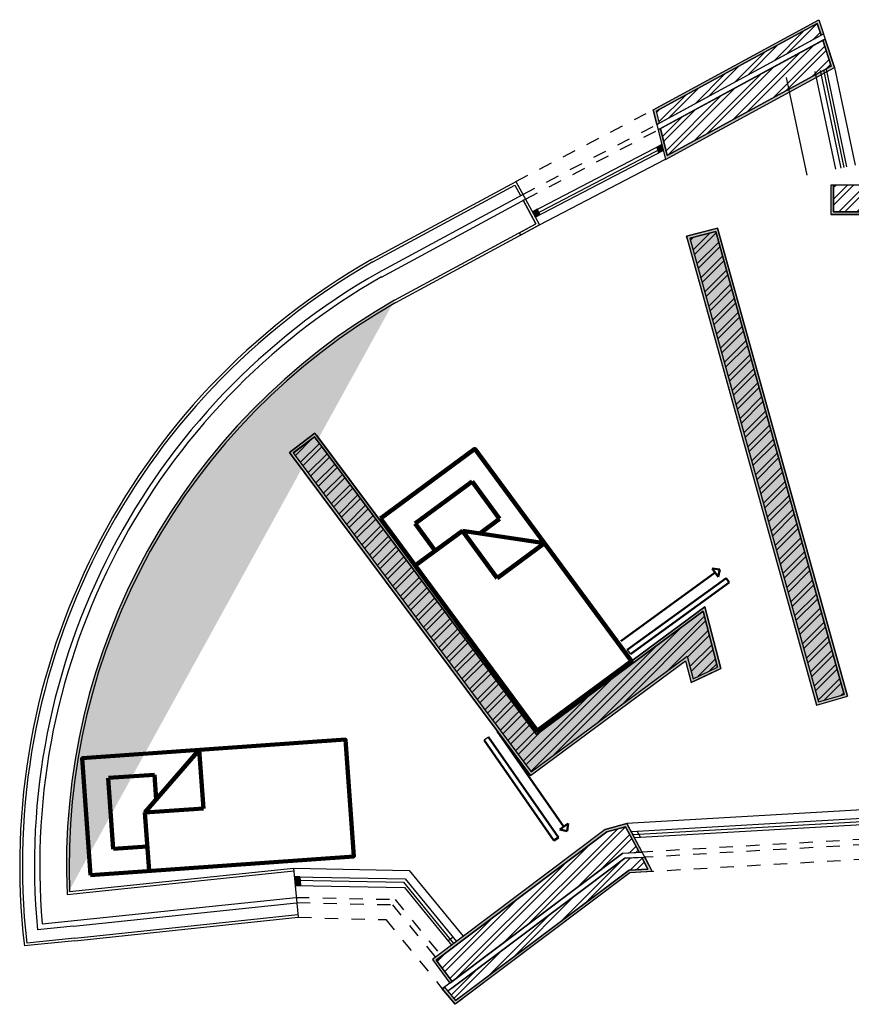
# Model space of a CAD drawing. Units: millimetres. Extents: x 1952 to 4151, y 1007 to 2502.
# Drawn here: x 1957 to 1964, y 1014 to 1021 of the extents above; entities that cross this region are included whole.
import ezdxf

# ---------------------------------------------------------------- set-up
doc = ezdxf.new("R2010")
doc.units = ezdxf.units.MM
doc.linetypes.add('ACAD_ISO02W100', pattern=[15, 12, -3])
doc.linetypes.add('DASHED2', pattern=[9.525, 6.35, -3.175])
for name, color, linetype in [('corte', 240, 'Continuous'), ('hatch', 7, 'Continuous'), ('invisibilidades', 211, 'Continuous'), ('Invisibilidades 10', 6, 'ACAD_ISO02W100'), ('moveis', 12, 'Continuous'), ('Paredes exteriores', 12, 'Continuous'), ('Paredes interior', 30, 'Continuous'), ('Portas', 241, 'Continuous'), ('reboco', 170, 'Continuous'), ('Tijolo', 120, 'Continuous')]:
    doc.layers.add(name, color=color, linetype=linetype)
pattern_1 = [(37.5, (0, 0), (-0.0001600031296, 0.004894132373), [0, -0.0038608, 0, -0.004318, 0, -0.0041275]), (7.5, (0, 0), (0.004495232831, 0.007168251006), [0, -0.0020828, 0, -0.0034798, 0, -0.0013335]), (327.5, (-0.003124, 0), (0.0079099237024, 1.4371847e-05), [0, -0.00127, 0, -0.004572, 0, -0.005969]), (317.5, (-0.003124, 0), (0.007635564525, 0.002229293233), [0, -0.000635, 0, -0.0029972, 0, -0.003429])]

msp = doc.modelspace()

# ---------------------------------------------------------------- hatches: boundary and pattern name
at = {"layer": 'corte', "linetype": 'DASHED2'}
h = msp.add_hatch(dxfattribs=at)
h.set_pattern_fill('AR-SAND', color=5, scale=0.001)
edge = h.paths.add_edge_path()
edge.add_arc((1962.5713, 1014.9853), 4.8746, 119.72785, 182.56071)
at = {"layer": 'hatch', "linetype": 'DASHED2'}
h = msp.add_hatch(dxfattribs=at)
h.set_pattern_fill('AR-SAND', color=5, scale=0.0001)
h.set_pattern_definition(pattern_1)
h.paths.add_polyline_path([(1962.1353, 1020.5434), (1962.1171, 1020.534), (1962.0896, 1020.6438), (1963.3298, 1021.3188), (1963.3649, 1021.2126), (1963.347, 1021.2029), (1963.3183, 1021.2898), (1962.1128, 1020.6336)])
h = msp.add_hatch(dxfattribs=at)
h.set_pattern_fill('AR-SAND', color=5, scale=0.0001)
h.set_pattern_definition(pattern_1)
h.paths.add_polyline_path([(1962.1453, 1020.5033), (1962.1272, 1020.4934), (1962.1823, 1020.273), (1963.4479, 1020.9618), (1963.3777, 1021.1741), (1963.3598, 1021.1643), (1963.4236, 1020.9714), (1962.1954, 1020.3029)])
h = msp.add_hatch(dxfattribs=at)
h.set_pattern_fill('AR-SAND', color=5, scale=0.0001)
h.set_pattern_definition(pattern_1)
h.paths.add_polyline_path([(1963.4393, 1020.0805), (1963.4193, 1020.0807), (1963.4193, 1019.8607), (1965.9694, 1019.8452), (1965.9712, 1020.0651), (1965.9512, 1020.0653), (1965.9495, 1019.8653), (1963.4393, 1019.8805)])
h = msp.add_hatch(dxfattribs=at)
h.set_pattern_fill('ANSI32', color=4, scale=0.01)
h.paths.add_polyline_path([(1963.4393, 1020.0805), (1963.4393, 1019.8805), (1965.9495, 1019.8653), (1965.9512, 1020.0653)])
h = msp.add_hatch(dxfattribs=at)
h.set_pattern_fill('AR-SAND', color=5, scale=0.0001)
h.set_pattern_definition(pattern_1)
h.paths.add_polyline_path([(1962.5528, 1019.7521), (1962.3398, 1019.6971), (1963.3137, 1016.1864), (1963.5446, 1016.2522), (1962.5722, 1019.7571), (1962.5528, 1019.7521), (1962.5582, 1019.7328), (1962.3645, 1019.6828), (1963.3276, 1016.2112), (1963.52, 1016.266), (1962.5582, 1019.7328)])
h = msp.add_hatch(dxfattribs=at)
h.set_pattern_fill('ANSI32', color=4, scale=0.01)
h.paths.add_polyline_path([(1962.5582, 1019.7328), (1962.3645, 1019.6828), (1963.3276, 1016.2112), (1963.52, 1016.266)])
h = msp.add_hatch(dxfattribs=at)
h.set_pattern_fill('ANSI32', color=4, scale=0.01)
h.paths.add_polyline_path([(1959.5531, 1018.1951), (1959.3939, 1018.0739), (1961.1756, 1015.6867), (1962.3445, 1016.552), (1962.3881, 1016.3831), (1962.572, 1016.4711), (1962.464, 1016.8892), (1961.2167, 1015.966)])
h = msp.add_hatch(dxfattribs=at)
h.set_pattern_fill('AR-SAND', color=5, scale=0.0001)
h.set_pattern_definition(pattern_1)
h.paths.add_polyline_path([(1961.9843, 1015.0838), (1962.0063, 1015.085), (1961.8934, 1015.2989), (1961.7311, 1015.2533), (1960.4365, 1014.2802), (1960.5684, 1014.1042), (1960.5844, 1014.1162), (1960.4644, 1014.2763), (1961.7431, 1015.2373), (1961.8838, 1015.2742)])
h = msp.add_hatch(dxfattribs=at)
h.set_pattern_fill('AR-SAND', color=5, scale=0.0001)
h.set_pattern_definition(pattern_1)
h.paths.add_polyline_path([(1962.0053, 1015.044), (1962.0268, 1015.0461), (1962.0832, 1014.9392), (1961.9162, 1014.9296), (1960.6065, 1013.9452), (1960.5111, 1014.0618), (1960.5272, 1014.0737), (1960.6099, 1013.9727), (1961.909, 1014.9492), (1962.051, 1014.9574)])
at = {"layer": 'invisibilidades', "linetype": 'DASHED2'}
h = msp.add_hatch(color=256, dxfattribs=at)
h.dxf.hatch_style = 1
h.paths.add_polyline_path([(1962.1545, 1020.3844), (1962.118, 1020.3654), (1962.1292, 1020.3205), (1962.1657, 1020.3395)])
h = msp.add_hatch(color=256, dxfattribs=at)
h.dxf.hatch_style = 1
h.paths.add_polyline_path([(1961.2071, 1019.8406), (1961.2423, 1019.8595), (1961.2211, 1019.8987), (1961.1856, 1019.8802)])
h = msp.add_hatch(color=256, dxfattribs=at)
h.dxf.hatch_style = 1
h.paths.add_polyline_path([(1959.444, 1014.8994), (1959.4037, 1014.9002), (1959.4096, 1014.835), (1959.4498, 1014.8342)])
at = {"layer": 'reboco', "linetype": 'DASHED2'}
h = msp.add_hatch(dxfattribs=at)
h.set_pattern_fill('AR-SAND', color=5, scale=0.001)
h.paths.add_polyline_path([(1961.1163, 1019.966), (1961.1339, 1019.9755), (1961.2388, 1019.7821), (1961.0978, 1019.7058), (1961.0894, 1019.7228), (1961.2117, 1019.7902)])
edge = h.paths.add_edge_path()
edge.add_line((1960.1638, 1019.2008), (1961.2389, 1019.7822))
edge.add_line((1960.1536, 1019.2181), (1961.2117, 1019.7902))
h = msp.add_hatch(dxfattribs=at)
h.set_pattern_fill('AR-SAND', color=5, scale=0.0001)
h.set_pattern_definition(pattern_1)
h.paths.add_polyline_path([(1959.5573, 1018.2235), (1959.3661, 1018.0778), (1961.1715, 1015.6588), (1962.3326, 1016.5182), (1962.3748, 1016.3546), (1962.5955, 1016.4602), (1962.476, 1016.923), (1961.2208, 1015.9939), (1959.5573, 1018.2235), (1959.5531, 1018.1951), (1959.3939, 1018.0739), (1961.1756, 1015.6867), (1962.3445, 1016.552), (1962.3881, 1016.3831), (1962.572, 1016.4711), (1962.464, 1016.8892), (1961.2167, 1015.966), (1959.5531, 1018.1951)])
at = {"layer": 'Tijolo', "linetype": 'DASHED2'}
h = msp.add_hatch(dxfattribs=at)
h.set_pattern_fill('ANSI32', color=4, scale=0.01)
h.paths.add_polyline_path([(1962.1128, 1020.6336), (1962.1353, 1020.5434), (1963.347, 1021.2029), (1963.3183, 1021.2898)])
h = msp.add_hatch(dxfattribs=at)
h.set_pattern_fill('ANSI32', color=4, scale=0.01)
h.paths.add_polyline_path([(1962.1453, 1020.5033), (1962.1954, 1020.3029), (1963.4236, 1020.9714), (1963.3598, 1021.1643)])
h = msp.add_hatch(dxfattribs=at)
h.set_pattern_fill('ANSI32', color=4, scale=0.01)
h.paths.add_polyline_path([(1960.4644, 1014.2763), (1960.5844, 1014.1162), (1961.8628, 1015.0771), (1961.9843, 1015.0838), (1961.8838, 1015.2742), (1961.7431, 1015.2373)])
h = msp.add_hatch(dxfattribs=at)
h.set_pattern_fill('ANSI32', color=4, scale=0.01)
h.paths.add_polyline_path([(1960.5528, 1014.0424), (1960.6099, 1013.9727), (1961.909, 1014.9492), (1962.051, 1014.9574), (1962.0053, 1015.044), (1961.8781, 1015.0385)])

# ---------------------------------------------------------------- linework, layer by layer
at = {"layer": 'invisibilidades', "linetype": 'DASHED2'}
for p, q in [((1963.3647, 1020.9443), (1963.5185, 1020.2121)), ((1963.3843, 1020.9484), (1963.5381, 1020.2162)), ((1963.4479, 1020.9618), (1963.6017, 1020.2296)), ((1963.0858, 1020.8857), (1963.2396, 1020.1535)), ((1963.3011, 1020.931), (1963.4549, 1020.1987)), ((1963.3402, 1020.9392), (1963.4941, 1020.2069)), ((1962.0896, 1020.6438), (1962.1826, 1020.2716)), ((1961.1856, 1019.8802), (1962.1545, 1020.3844)), ((1961.1975, 1019.8582), (1962.1607, 1020.3595)), ((1962.118, 1020.3654), (1962.1292, 1020.3205)), ((1962.1545, 1020.3844), (1962.1657, 1020.3395)), ((1961.2071, 1019.8406), (1962.1657, 1020.3395)), ((1961.2388, 1019.7821), (1962.1819, 1020.2747)), ((1961.0623, 1020.1073), (1961.2388, 1019.7821)), ((1961.1856, 1019.8802), (1961.2071, 1019.8406)), ((1961.2208, 1019.8993), (1961.2422, 1019.8597)), ((1964.4695, 1015.4477), (1961.8934, 1015.2989)), ((1964.4755, 1015.3829), (1961.9267, 1015.2357)), ((1964.4776, 1015.3605), (1961.9383, 1015.2138)), ((1964.4796, 1015.3381), (1961.9498, 1015.1919)), ((1961.9267, 1015.2357), (1961.9498, 1015.1919)), ((1961.9706, 1015.2382), (1961.9937, 1015.1945)), ((1959.3979, 1014.9653), (1960.2636, 1014.9485)), ((1959.4037, 1014.9002), (1960.2323, 1014.8841)), ((1959.4037, 1014.9002), (1959.4096, 1014.835)), ((1959.444, 1014.8994), (1959.4498, 1014.8342)), ((1960.2636, 1014.9485), (1960.6665, 1014.4562)), ((1959.406, 1014.8751), (1960.2203, 1014.8593)), ((1959.4096, 1014.835), (1960.2273, 1014.8191)), ((1960.2203, 1014.8593), (1960.5968, 1014.3992)), ((1960.2323, 1014.8841), (1960.6162, 1014.4151)), ((1960.2273, 1014.8191), (1960.5813, 1014.3866)), ((1960.592, 1014.4472), (1960.556, 1014.4201)), ((1960.616, 1014.4152), (1960.58, 1014.3881))]:
    msp.add_line(p, q, dxfattribs=at)
for points in [[(1962.1545, 1020.3844), (1962.118, 1020.3654), (1962.1292, 1020.3205), (1962.1657, 1020.3395), (1962.1545, 1020.3844)], [(1961.2071, 1019.8406), (1961.2423, 1019.8595), (1961.2211, 1019.8987), (1961.1856, 1019.8802), (1961.2071, 1019.8406)], [(1959.444, 1014.8994), (1959.4037, 1014.9002), (1959.4096, 1014.835), (1959.4498, 1014.8342), (1959.444, 1014.8994)]]:
    msp.add_lwpolyline(points, dxfattribs=at)
at = {"layer": 'Invisibilidades 10', "ltscale": 0.005}
for p, q in [((1961.0623, 1020.1073), (1962.0913, 1020.6446)), ((1961.1148, 1020.0106), (1962.1171, 1020.534)), ((1961.1339, 1019.9755), (1962.127, 1020.4941)), ((1964.4822, 1015.228), (1962.0063, 1015.085)), ((1964.4845, 1015.1881), (1962.0268, 1015.0461)), ((1964.4908, 1015.0783), (1961.9162, 1014.9296)), ((1959.4153, 1014.7459), (1960.1576, 1014.7306)), ((1959.4223, 1014.7064), (1960.1383, 1014.6911)), ((1960.1383, 1014.6911), (1960.4652, 1014.2916)), ((1960.1576, 1014.7306), (1960.4962, 1014.3169)), ((1959.4311, 1014.5967), (1960.0873, 1014.5797)), ((1960.0873, 1014.5797), (1960.5111, 1014.0618))]:
    msp.add_line(p, q, dxfattribs=at)
at = {"layer": 'moveis', "linetype": 'Continuous', "lineweight": 100, "ltscale": 0.005}
for p, q in [((1960.7344, 1017.8603), (1960.3068, 1017.5449)), ((1960.9401, 1017.5814), (1960.7344, 1017.8603)), ((1960.7908, 1017.4713), (1960.9401, 1017.5814)), ((1960.3068, 1017.5449), (1960.4576, 1017.3404)), ((1960.3089, 1017.2307), (1960.6616, 1017.4908)), ((1960.6616, 1017.4908), (1961.2754, 1017.3981)), ((1960.9221, 1017.1375), (1960.6616, 1017.4908)), ((1961.2754, 1017.3981), (1960.9221, 1017.1375)), ((1958.284, 1015.381), (1958.6907, 1015.85)), ((1958.6907, 1015.85), (1958.7218, 1015.4122)), ((1958.0088, 1015.6378), (1958.0465, 1015.1078)), ((1958.3564, 1015.6648), (1958.0108, 1015.6401)), ((1958.3696, 1015.4797), (1958.3564, 1015.6648)), ((1958.7218, 1015.4122), (1958.284, 1015.381)), ((1958.3151, 1014.9438), (1958.284, 1015.381)), ((1958.0485, 1015.1101), (1958.302, 1015.1282))]:
    msp.add_line(p, q, dxfattribs=at)
for points in [[(1960.0483, 1017.584), (1960.7544, 1018.1046), (1961.9269, 1016.5146), (1961.2208, 1015.9939)], [(1957.8773, 1014.9126), (1957.815, 1015.7877), (1959.7856, 1015.9279), (1959.8479, 1015.0529)]]:
    msp.add_lwpolyline(points, close=True, dxfattribs=at)
at = {"layer": 'Paredes exteriores', "linetype": 'DASHED2'}
for p, q in [((1962.0896, 1020.6438), (1963.3298, 1021.3188)), ((1963.3298, 1021.3188), (1963.448, 1020.9615)), ((1962.1128, 1020.6336), (1963.3183, 1021.2898)), ((1963.3183, 1021.2898), (1963.347, 1021.2029)), ((1962.1172, 1020.5335), (1963.3649, 1021.2126)), ((1962.1272, 1020.4934), (1963.3777, 1021.1741)), ((1963.3598, 1021.1643), (1963.4236, 1020.9714)), ((1962.1823, 1020.273), (1963.4479, 1020.9618)), ((1962.1954, 1020.3029), (1963.4236, 1020.9714)), ((1962.0896, 1020.6438), (1962.1823, 1020.273)), ((1962.1128, 1020.6336), (1962.1353, 1020.5434)), ((1962.1453, 1020.5033), (1962.1954, 1020.3029)), ((1959.9803, 1019.5221), (1961.0627, 1020.1075)), ((1959.99, 1019.5046), (1961.0543, 1020.0802)), ((1961.0543, 1020.0802), (1961.0972, 1020.0011)), ((1961.0719, 1020.0897), (1961.0722, 1020.0899)), ((1965.9716, 1020.0651), (1963.4193, 1020.0807)), ((1963.4193, 1020.0807), (1963.4193, 1019.8607)), ((1963.4393, 1020.0807), (1963.4393, 1019.8805)), ((1960.0339, 1019.4261), (1961.1151, 1020.0108)), ((1960.0548, 1019.3917), (1961.1341, 1019.9756)), ((1965.9694, 1019.8452), (1963.4192, 1019.8607)), ((1965.9495, 1019.8653), (1963.4393, 1019.8805)), ((1961.2212, 1019.7726), (1961.2212, 1019.7726)), ((1961.2293, 1019.7997), (1961.2294, 1019.7997)), ((1961.7311, 1015.2533), (1961.8934, 1015.2989)), ((1961.7431, 1015.2373), (1961.8838, 1015.2742)), ((1961.8838, 1015.2742), (1961.9843, 1015.0837)), ((1961.8934, 1015.2989), (1962.0832, 1014.9392)), ((1961.7151, 1015.2414), (1961.7152, 1015.2413)), ((1961.8628, 1015.0771), (1962.0063, 1015.085)), ((1961.8628, 1015.0771), (1961.8631, 1015.0767)), ((1961.8781, 1015.0385), (1962.0268, 1015.0461)), ((1962.0048, 1015.0449), (1962.051, 1014.9574)), ((1959.3979, 1014.9653), (1959.4311, 1014.5967)), ((1962.051, 1014.9574), (1961.909, 1014.9492)), ((1957.5157, 1014.5469), (1959.4155, 1014.7459)), ((1957.7492, 1014.5312), (1959.4197, 1014.7061)), ((1957.7585, 1014.4417), (1959.4291, 1014.6166)), ((1957.7502, 1014.5313), (1957.4795, 1014.5029)), ((1957.7606, 1014.4218), (1959.4312, 1014.5967)), ((1957.7607, 1014.4218), (1957.3817, 1014.3821)), ((1957.7587, 1014.4417), (1957.3993, 1014.404)), ((1960.4365, 1014.2802), (1960.5684, 1014.1042)), ((1960.4644, 1014.2763), (1960.5844, 1014.1162)), ((1960.5684, 1014.1042), (1960.5111, 1014.0618)), ((1960.5111, 1014.0618), (1960.6065, 1013.9452)), ((1960.5266, 1014.0744), (1960.6099, 1013.9727)), ((1960.5924, 1014.0722), (1960.5528, 1014.0424)), ((1960.6584, 1013.9842), (1960.6065, 1013.9452)), ((1960.6623, 1014.0122), (1960.6099, 1013.9727)), ((1960.6743, 1013.9962), (1960.6744, 1013.9962))]:
    msp.add_line(p, q, dxfattribs=at)
at = {"layer": 'Paredes exteriores'}
for points in [[(1961.7311, 1015.2533), (1960.4365, 1014.2802)], [(1961.7431, 1015.2373), (1960.4644, 1014.2763)], [(1961.8628, 1015.0771), (1960.5676, 1014.1036)], [(1961.8767, 1015.0375), (1960.5924, 1014.0722)], [(1961.9162, 1014.9296), (1960.6577, 1013.9837)], [(1961.909, 1014.9492), (1960.6623, 1014.0122)]]:
    msp.add_lwpolyline(points, dxfattribs=at)
for radius, end in [(5.2246, 186.62994), (5.2046, 186.41226), (5.1146, 185.41164), (5.0746, 184.95549)]:
    msp.add_arc((1962.5713, 1014.9853), radius, 119.72785, end, dxfattribs=at)
at = {"layer": 'Paredes interior'}
for p, q in [((1962.3398, 1019.6971), (1962.5725, 1019.7572)), ((1962.3451, 1019.6778), (1962.3398, 1019.6971)), ((1962.3645, 1019.6828), (1962.5582, 1019.7328)), ((1962.5582, 1019.7328), (1963.52, 1016.266)), ((1962.5722, 1019.7571), (1963.5446, 1016.2522)), ((1962.3451, 1019.6778), (1963.3084, 1016.2057)), ((1962.3645, 1019.6828), (1963.3276, 1016.2112)), ((1959.3661, 1018.0778), (1959.5573, 1018.2235)), ((1959.5696, 1018.2064), (1959.5573, 1018.2235)), ((1959.3938, 1018.0738), (1959.5531, 1018.1951)), ((1961.1715, 1015.6588), (1959.3661, 1018.0778)), ((1962.3881, 1016.3831), (1962.572, 1016.4711)), ((1962.3968, 1016.3651), (1962.5806, 1016.4531)), ((1963.3137, 1016.1864), (1963.5447, 1016.2522)), ((1963.3276, 1016.2112), (1963.52, 1016.266)), ((1963.3084, 1016.2056), (1963.3137, 1016.1864))]:
    msp.add_line(p, q, dxfattribs=at)
at = {"layer": 'Paredes interior', "linetype": 'DASHED2'}
for p, q in [((1962.5955, 1016.4602), (1962.3748, 1016.3546)), ((1962.5804, 1016.453), (1962.5955, 1016.4602))]:
    msp.add_line(p, q, dxfattribs=at)
at = {"layer": 'Paredes interior'}
for points in [[(1959.5531, 1018.1951), (1961.2167, 1015.966), (1962.464, 1016.8892), (1962.572, 1016.4711)], [(1959.5691, 1018.2071), (1961.2208, 1015.9939), (1962.476, 1016.923), (1962.5955, 1016.4602)], [(1959.3939, 1018.0739), (1961.1756, 1015.6867), (1962.3445, 1016.552), (1962.3881, 1016.3831)], [(1959.3779, 1018.062), (1961.1715, 1015.6588), (1962.3326, 1016.5182), (1962.3748, 1016.3546)]]:
    msp.add_lwpolyline(points, dxfattribs=at)
at = {"layer": 'Portas', "lineweight": 50}
for p, q in [((1962.5886, 1017.2022), (1962.531, 1017.21)), ((1962.531, 1017.21), (1962.5771, 1017.1473)), ((1962.5771, 1017.1473), (1962.5886, 1017.2022)), ((1961.8488, 1016.6652), (1962.5548, 1017.1777)), ((1961.8958, 1016.6004), (1962.6356, 1017.1374)), ((1962.6356, 1017.1374), (1962.6591, 1017.1051)), ((1961.9193, 1016.5681), (1962.6591, 1017.1051)), ((1960.8573, 1015.9455), (1961.3797, 1015.1954)), ((1960.9229, 1015.9913), (1961.4215, 1015.2754)), ((1960.8244, 1015.9227), (1961.3469, 1015.1726)), ((1961.4543, 1015.2986), (1961.3907, 1015.2537)), ((1961.4453, 1015.2411), (1961.4543, 1015.2986)), ((1961.3797, 1015.1954), (1961.3469, 1015.1726)), ((1961.3907, 1015.2537), (1961.4453, 1015.2411))]:
    msp.add_line(p, q, dxfattribs=at)
at = {"layer": 'Portas', "linetype": 'DASHED2'}
for p, q in [((1961.8959, 1016.6003), (1961.9192, 1016.568)), ((1960.8571, 1015.9455), (1960.8243, 1015.9228))]:
    msp.add_line(p, q, dxfattribs=at)
at = {"layer": 'reboco', "linetype": 'DASHED2'}
for p, q in [((1961.1163, 1019.966), (1961.2117, 1019.7902)), ((1960.1536, 1019.2181), (1961.2117, 1019.7902)), ((1960.1638, 1019.2008), (1961.2389, 1019.7822)), ((1957.7016, 1014.7675), (1959.3997, 1014.9454)), ((1957.7207, 1014.7896), (1959.3979, 1014.9653))]:
    msp.add_line(p, q, dxfattribs=at)
for points in [[(1962.1353, 1020.5434), (1962.1171, 1020.534), (1962.0896, 1020.6438), (1963.3298, 1021.3188), (1963.3649, 1021.2126), (1963.347, 1021.2029), (1963.3183, 1021.2898), (1962.1128, 1020.6336), (1962.1353, 1020.5434)], [(1962.1453, 1020.5033), (1962.1272, 1020.4934), (1962.1823, 1020.273), (1963.4479, 1020.9618), (1963.3777, 1021.1741), (1963.3598, 1021.1643), (1963.4236, 1020.9714), (1962.1954, 1020.3029), (1962.1453, 1020.5033)], [(1963.4393, 1020.0805), (1963.4193, 1020.0807), (1963.4193, 1019.8607), (1965.9694, 1019.8452), (1965.9712, 1020.0651), (1965.9512, 1020.0653), (1965.9495, 1019.8653), (1963.4393, 1019.8805), (1963.4393, 1020.0805)], [(1961.1163, 1019.966), (1961.1339, 1019.9755), (1961.2388, 1019.7821), (1961.2388, 1019.7821), (1961.0978, 1019.7058), (1961.0894, 1019.7228), (1961.2117, 1019.7902), (1961.1163, 1019.966)], [(1961.9843, 1015.0838), (1962.0063, 1015.085), (1961.8934, 1015.2989), (1961.7311, 1015.2533), (1960.4365, 1014.2802), (1960.5684, 1014.1042), (1960.5844, 1014.1162), (1960.4644, 1014.2763), (1961.7431, 1015.2373), (1961.8838, 1015.2742), (1961.9843, 1015.0838)], [(1962.0053, 1015.044), (1962.0268, 1015.0461), (1962.0832, 1014.9392), (1961.9162, 1014.9296), (1960.6065, 1013.9452), (1960.5111, 1014.0618), (1960.5272, 1014.0737), (1960.6099, 1013.9727), (1961.909, 1014.9492), (1962.051, 1014.9574), (1962.0053, 1015.044)]]:
    msp.add_lwpolyline(points, dxfattribs=at)
for points in [[(1962.5528, 1019.7521), (1962.3398, 1019.6971), (1963.3137, 1016.1864), (1963.5446, 1016.2522), (1962.5722, 1019.7571)], [(1959.5573, 1018.2235), (1959.3661, 1018.0778), (1961.1715, 1015.6588), (1962.3326, 1016.5182), (1962.3748, 1016.3546), (1962.5955, 1016.4602), (1962.476, 1016.923), (1961.2208, 1015.9939)]]:
    msp.add_lwpolyline(points, close=True, dxfattribs=at)
at = {"layer": 'reboco'}
for radius, end in [(4.8746, 182.56071), (4.8546, 182.31011)]:
    msp.add_arc((1962.5713, 1014.9853), radius, 119.72785, end, dxfattribs=at)
at = {"layer": 'Tijolo', "linetype": 'DASHED2'}
for points in [[(1962.1128, 1020.6336), (1962.1353, 1020.5434), (1963.347, 1021.2029), (1963.3183, 1021.2898), (1962.1128, 1020.6336)], [(1962.1453, 1020.5033), (1962.1954, 1020.3029), (1963.4236, 1020.9714), (1963.3598, 1021.1643), (1962.1453, 1020.5033)], [(1963.4393, 1020.0805), (1963.4393, 1019.8805), (1965.9495, 1019.8653), (1965.9512, 1020.0653), (1963.4393, 1020.0805)], [(1962.5582, 1019.7328), (1962.3645, 1019.6828), (1963.3276, 1016.2112), (1963.52, 1016.266), (1962.5582, 1019.7328)], [(1959.5531, 1018.1951), (1959.3939, 1018.0739), (1961.1756, 1015.6867), (1962.3445, 1016.552), (1962.3881, 1016.3831), (1962.572, 1016.4711), (1962.464, 1016.8892), (1961.2167, 1015.966), (1959.5531, 1018.1951)], [(1960.4644, 1014.2763), (1960.5844, 1014.1162), (1961.8628, 1015.0771), (1961.9843, 1015.0838), (1961.8838, 1015.2742), (1961.7431, 1015.2373), (1960.4644, 1014.2763)], [(1960.5528, 1014.0424), (1960.6099, 1013.9727), (1961.909, 1014.9492), (1962.051, 1014.9574), (1962.0053, 1015.044), (1961.8781, 1015.0385), (1960.5528, 1014.0424)]]:
    msp.add_lwpolyline(points, dxfattribs=at)

doc.saveas('drawing.dxf')
